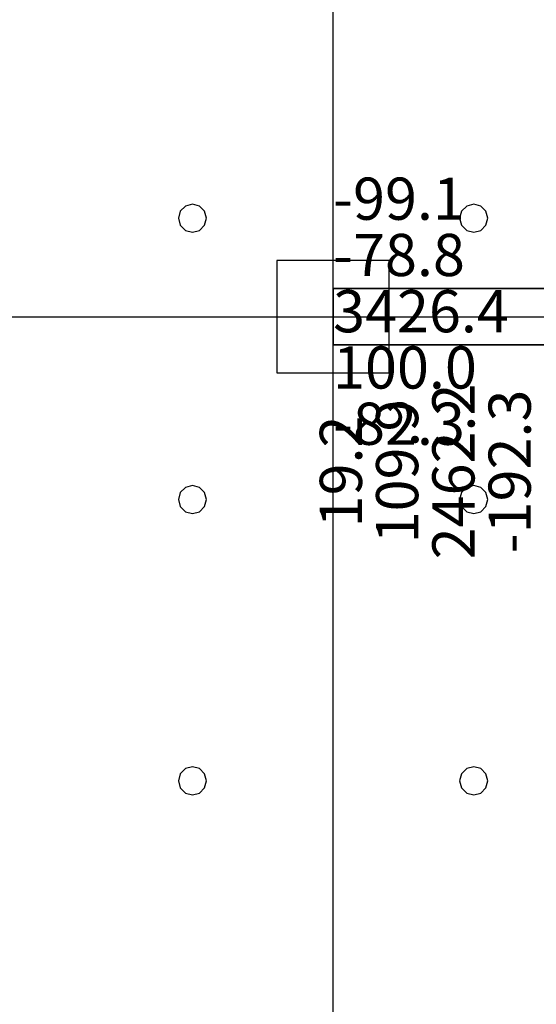
# Model space of a CAD drawing. Units: millimetres. Extents: x -15465 to 58838, y -42933 to 59294.
# Drawn here: x 47406 to 51079, y -19206 to -12205 of the extents above; entities that cross this region are included whole.
import ezdxf

# ---------------------------------------------------------------- set-up
doc = ezdxf.new("R2010")
doc.units = ezdxf.units.MM
doc.header["$MEASUREMENT"] = 0
for name, color, linetype, true_color in [('column', 7, 'Continuous', 0xaaaa00), ('grid', 1, 'Continuous', 0xff0000), ('JCCAD_TMP', 7, 'Continuous', 0xffffff), ('node', 7, 'Continuous', 0xffffff), ('pile', 6, 'Continuous', 0xff00ff), ('raftslab', 7, 'Continuous', 0xffffff), ('wall', 7, 'Continuous', 0x55ff55)]:
    doc.layers.add(name, color=color, linetype=linetype, true_color=true_color)
doc.styles.add('yjkjccad', font='yjkeng.shx', dxfattribs={"width": 0.7, "bigfont": 'yjkchn.shx'})

msp = doc.modelspace()

# ---------------------------------------------------------------- linework, layer by layer
at = {"layer": 'column'}
for p, q in [((50033.7, -13917, -9200), (49233.7, -13917, -9200)), ((49233.7, -13917, -9200), (49233.7, -14717, -9200)), ((50033.7, -13917, -8600), (49233.7, -13917, -8600)), ((49233.7, -13917, -8600), (49233.7, -14717, -8600)), ((49233.7, -13917, -9200), (49233.7, -13917, -8600)), ((50033.7, -14717, -9200), (50033.7, -13917, -9200)), ((50033.7, -14717, -8600), (50033.7, -13917, -8600)), ((50033.7, -13917, -9200), (50033.7, -13917, -8600)), ((49233.7, -14717, -9200), (50033.7, -14717, -9200)), ((49233.7, -14717, -8600), (50033.7, -14717, -8600)), ((49233.7, -14717, -9200), (49233.7, -14717, -8600)), ((50033.7, -14717, -9200), (50033.7, -14717, -8600))]:
    msp.add_line(p, q, dxfattribs=at)
at = {"layer": 'column', "invisible_edges": 15}
for points in [[(49233.7, -14717, -9200), (49233.7, -14717, -8600), (49233.7, -13917, -8600)], [(49233.7, -14717, -9200), (49233.7, -13917, -8600), (49233.7, -13917, -9200)], [(49233.7, -13917, -9200), (49233.7, -13917, -8600), (50033.7, -13917, -8600)], [(49233.7, -13917, -9200), (50033.7, -13917, -8600), (50033.7, -13917, -9200)], [(50033.7, -13917, -9200), (50033.7, -13917, -8600), (50033.7, -14717, -8600)], [(50033.7, -13917, -9200), (50033.7, -14717, -8600), (50033.7, -14717, -9200)], [(50033.7, -14717, -9200), (50033.7, -14717, -8600), (49233.7, -14717, -8600)], [(50033.7, -14717, -9200), (49233.7, -14717, -8600), (49233.7, -14717, -9200)]]:
    msp.add_3dface(points, dxfattribs=at)
at = {"layer": 'grid'}
for p, q in [((49633.7, -14317, -9600), (49633.7, -7117, -9600)), ((41533.7, -14317, -9600), (49633.7, -14317, -9600)), ((49633.7, -14317, -9600), (51533.7, -14317, -9600)), ((49633.7, -21217, -9600), (49633.7, -14317, -9600))]:
    msp.add_line(p, q, dxfattribs=at)
at = {"layer": 'node'}
msp.add_point((49633.7, -14317, -9600), dxfattribs=at)
at = {"layer": 'pile', "color": 9, "true_color": 0xc0c0c0}
for p, q in [((48547.1, -13567, -9700), (48533.7, -13617, -9700)), ((48547.1, -13567, -21700), (48533.7, -13617, -21700)), ((48583.7, -13530.4, -9700), (48547.1, -13567, -9700)), ((48583.7, -13530.4, -21700), (48547.1, -13567, -21700)), ((48633.7, -13517, -9700), (48583.7, -13530.4, -9700)), ((48633.7, -13517, -21700), (48583.7, -13530.4, -21700)), ((48683.7, -13530.4, -9700), (48633.7, -13517, -9700)), ((48683.7, -13530.4, -21700), (48633.7, -13517, -21700)), ((48633.7, -13517, -9700), (48633.7, -13517, -21700)), ((48720.3, -13567, -9700), (48683.7, -13530.4, -9700)), ((48720.3, -13567, -21700), (48683.7, -13530.4, -21700)), ((48733.7, -13617, -9700), (48720.3, -13567, -9700)), ((48733.7, -13617, -21700), (48720.3, -13567, -21700)), ((50547.1, -13567, -9700), (50533.7, -13617, -9700)), ((50547.1, -13567, -21700), (50533.7, -13617, -21700)), ((50583.7, -13530.4, -9700), (50547.1, -13567, -9700)), ((50583.7, -13530.4, -21700), (50547.1, -13567, -21700)), ((50633.7, -13517, -9700), (50583.7, -13530.4, -9700)), ((50633.7, -13517, -21700), (50583.7, -13530.4, -21700)), ((50683.7, -13530.4, -9700), (50633.7, -13517, -9700)), ((50683.7, -13530.4, -21700), (50633.7, -13517, -21700)), ((50633.7, -13517, -9700), (50633.7, -13517, -21700)), ((50720.3, -13567, -9700), (50683.7, -13530.4, -9700)), ((50720.3, -13567, -21700), (50683.7, -13530.4, -21700)), ((50733.7, -13617, -9700), (50720.3, -13567, -9700)), ((50733.7, -13617, -21700), (50720.3, -13567, -21700)), ((48533.7, -13617, -9700), (48547.1, -13667, -9700)), ((48533.7, -13617, -21700), (48547.1, -13667, -21700)), ((48533.7, -13617, -9700), (48533.7, -13617, -21700)), ((48720.3, -13667, -9700), (48733.7, -13617, -9700)), ((48720.3, -13667, -21700), (48733.7, -13617, -21700)), ((48733.7, -13617, -9700), (48733.7, -13617, -9700)), ((48733.7, -13617, -21700), (48733.7, -13617, -21700)), ((48733.7, -13617, -9700), (48733.7, -13617, -21700)), ((50533.7, -13617, -9700), (50547.1, -13667, -9700)), ((50533.7, -13617, -21700), (50547.1, -13667, -21700)), ((50533.7, -13617, -9700), (50533.7, -13617, -21700)), ((50720.3, -13667, -9700), (50733.7, -13617, -9700)), ((50720.3, -13667, -21700), (50733.7, -13617, -21700)), ((50733.7, -13617, -9700), (50733.7, -13617, -9700)), ((50733.7, -13617, -21700), (50733.7, -13617, -21700)), ((50733.7, -13617, -9700), (50733.7, -13617, -21700)), ((48547.1, -13667, -9700), (48583.7, -13703.6, -9700)), ((48547.1, -13667, -21700), (48583.7, -13703.6, -21700)), ((48583.7, -13703.6, -9700), (48633.7, -13717, -9700)), ((48583.7, -13703.6, -21700), (48633.7, -13717, -21700)), ((48633.7, -13717, -9700), (48683.7, -13703.6, -9700)), ((48633.7, -13717, -21700), (48683.7, -13703.6, -21700)), ((48633.7, -13717, -9700), (48633.7, -13717, -21700)), ((48683.7, -13703.6, -9700), (48720.3, -13667, -9700)), ((48683.7, -13703.6, -21700), (48720.3, -13667, -21700)), ((50547.1, -13667, -9700), (50583.7, -13703.6, -9700)), ((50547.1, -13667, -21700), (50583.7, -13703.6, -21700)), ((50583.7, -13703.6, -9700), (50633.7, -13717, -9700)), ((50583.7, -13703.6, -21700), (50633.7, -13717, -21700)), ((50633.7, -13717, -9700), (50683.7, -13703.6, -9700)), ((50633.7, -13717, -21700), (50683.7, -13703.6, -21700)), ((50633.7, -13717, -9700), (50633.7, -13717, -21700)), ((50683.7, -13703.6, -9700), (50720.3, -13667, -9700)), ((50683.7, -13703.6, -21700), (50720.3, -13667, -21700)), ((48583.7, -15530.4, -9700), (48547.1, -15567, -9700)), ((48583.7, -15530.4, -21700), (48547.1, -15567, -21700)), ((48633.7, -15517, -9700), (48583.7, -15530.4, -9700)), ((48633.7, -15517, -21700), (48583.7, -15530.4, -21700)), ((48683.7, -15530.4, -9700), (48633.7, -15517, -9700)), ((48683.7, -15530.4, -21700), (48633.7, -15517, -21700)), ((48633.7, -15517, -9700), (48633.7, -15517, -21700)), ((48720.3, -15567, -9700), (48683.7, -15530.4, -9700)), ((48720.3, -15567, -21700), (48683.7, -15530.4, -21700)), ((50583.7, -15530.4, -9700), (50547.1, -15567, -9700)), ((50583.7, -15530.4, -21700), (50547.1, -15567, -21700)), ((50633.7, -15517, -9700), (50583.7, -15530.4, -9700)), ((50633.7, -15517, -21700), (50583.7, -15530.4, -21700)), ((50683.7, -15530.4, -9700), (50633.7, -15517, -9700)), ((50683.7, -15530.4, -21700), (50633.7, -15517, -21700)), ((50633.7, -15517, -9700), (50633.7, -15517, -21700)), ((50720.3, -15567, -9700), (50683.7, -15530.4, -9700)), ((50720.3, -15567, -21700), (50683.7, -15530.4, -21700)), ((48547.1, -15567, -9700), (48533.7, -15617, -9700)), ((48547.1, -15567, -21700), (48533.7, -15617, -21700)), ((48733.7, -15617, -9700), (48720.3, -15567, -9700)), ((48733.7, -15617, -21700), (48720.3, -15567, -21700)), ((50547.1, -15567, -9700), (50533.7, -15617, -9700)), ((50547.1, -15567, -21700), (50533.7, -15617, -21700)), ((50733.7, -15617, -9700), (50720.3, -15567, -9700)), ((50733.7, -15617, -21700), (50720.3, -15567, -21700)), ((48533.7, -15617, -9700), (48547.1, -15667, -9700)), ((48533.7, -15617, -21700), (48547.1, -15667, -21700)), ((48533.7, -15617, -9700), (48533.7, -15617, -21700)), ((48547.1, -15667, -9700), (48583.7, -15703.6, -9700)), ((48547.1, -15667, -21700), (48583.7, -15703.6, -21700)), ((48683.7, -15703.6, -9700), (48720.3, -15667, -9700)), ((48683.7, -15703.6, -21700), (48720.3, -15667, -21700)), ((48720.3, -15667, -9700), (48733.7, -15617, -9700)), ((48720.3, -15667, -21700), (48733.7, -15617, -21700)), ((48733.7, -15617, -9700), (48733.7, -15617, -9700)), ((48733.7, -15617, -21700), (48733.7, -15617, -21700)), ((48733.7, -15617, -9700), (48733.7, -15617, -21700)), ((50533.7, -15617, -9700), (50547.1, -15667, -9700)), ((50533.7, -15617, -21700), (50547.1, -15667, -21700)), ((50533.7, -15617, -9700), (50533.7, -15617, -21700)), ((50547.1, -15667, -9700), (50583.7, -15703.6, -9700)), ((50547.1, -15667, -21700), (50583.7, -15703.6, -21700)), ((50683.7, -15703.6, -9700), (50720.3, -15667, -9700)), ((50683.7, -15703.6, -21700), (50720.3, -15667, -21700)), ((50720.3, -15667, -9700), (50733.7, -15617, -9700)), ((50720.3, -15667, -21700), (50733.7, -15617, -21700)), ((50733.7, -15617, -9700), (50733.7, -15617, -9700)), ((50733.7, -15617, -21700), (50733.7, -15617, -21700)), ((50733.7, -15617, -9700), (50733.7, -15617, -21700)), ((48583.7, -15703.6, -9700), (48633.7, -15717, -9700)), ((48583.7, -15703.6, -21700), (48633.7, -15717, -21700)), ((48633.7, -15717, -9700), (48683.7, -15703.6, -9700)), ((48633.7, -15717, -21700), (48683.7, -15703.6, -21700)), ((48633.7, -15717, -9700), (48633.7, -15717, -21700)), ((50583.7, -15703.6, -9700), (50633.7, -15717, -9700)), ((50583.7, -15703.6, -21700), (50633.7, -15717, -21700)), ((50633.7, -15717, -9700), (50683.7, -15703.6, -9700)), ((50633.7, -15717, -21700), (50683.7, -15703.6, -21700)), ((50633.7, -15717, -9700), (50633.7, -15717, -21700)), ((48547.1, -17567, -9700), (48533.7, -17617, -9700)), ((48547.1, -17567, -21700), (48533.7, -17617, -21700)), ((48583.7, -17530.4, -9700), (48547.1, -17567, -9700)), ((48583.7, -17530.4, -21700), (48547.1, -17567, -21700)), ((48633.7, -17517, -9700), (48583.7, -17530.4, -9700)), ((48633.7, -17517, -21700), (48583.7, -17530.4, -21700)), ((48683.7, -17530.4, -9700), (48633.7, -17517, -9700)), ((48683.7, -17530.4, -21700), (48633.7, -17517, -21700)), ((48633.7, -17517, -9700), (48633.7, -17517, -21700)), ((48720.3, -17567, -9700), (48683.7, -17530.4, -9700)), ((48720.3, -17567, -21700), (48683.7, -17530.4, -21700)), ((48733.7, -17617, -9700), (48720.3, -17567, -9700)), ((48733.7, -17617, -21700), (48720.3, -17567, -21700)), ((50547.1, -17567, -9700), (50533.7, -17617, -9700)), ((50547.1, -17567, -21700), (50533.7, -17617, -21700)), ((50583.7, -17530.4, -9700), (50547.1, -17567, -9700)), ((50583.7, -17530.4, -21700), (50547.1, -17567, -21700)), ((50633.7, -17517, -9700), (50583.7, -17530.4, -9700)), ((50633.7, -17517, -21700), (50583.7, -17530.4, -21700)), ((50683.7, -17530.4, -9700), (50633.7, -17517, -9700)), ((50683.7, -17530.4, -21700), (50633.7, -17517, -21700)), ((50633.7, -17517, -9700), (50633.7, -17517, -21700)), ((50720.3, -17567, -9700), (50683.7, -17530.4, -9700)), ((50720.3, -17567, -21700), (50683.7, -17530.4, -21700)), ((50733.7, -17617, -9700), (50720.3, -17567, -9700)), ((50733.7, -17617, -21700), (50720.3, -17567, -21700)), ((48533.7, -17617, -9700), (48547.1, -17667, -9700)), ((48533.7, -17617, -21700), (48547.1, -17667, -21700)), ((48533.7, -17617, -9700), (48533.7, -17617, -21700)), ((48720.3, -17667, -9700), (48733.7, -17617, -9700)), ((48720.3, -17667, -21700), (48733.7, -17617, -21700)), ((48733.7, -17617, -9700), (48733.7, -17617, -9700)), ((48733.7, -17617, -21700), (48733.7, -17617, -21700)), ((48733.7, -17617, -9700), (48733.7, -17617, -21700)), ((50533.7, -17617, -9700), (50547.1, -17667, -9700)), ((50533.7, -17617, -21700), (50547.1, -17667, -21700)), ((50533.7, -17617, -9700), (50533.7, -17617, -21700)), ((50720.3, -17667, -9700), (50733.7, -17617, -9700)), ((50720.3, -17667, -21700), (50733.7, -17617, -21700)), ((50733.7, -17617, -9700), (50733.7, -17617, -9700)), ((50733.7, -17617, -21700), (50733.7, -17617, -21700)), ((50733.7, -17617, -9700), (50733.7, -17617, -21700)), ((48547.1, -17667, -9700), (48583.7, -17703.6, -9700)), ((48547.1, -17667, -21700), (48583.7, -17703.6, -21700)), ((48583.7, -17703.6, -9700), (48633.7, -17717, -9700)), ((48583.7, -17703.6, -21700), (48633.7, -17717, -21700)), ((48633.7, -17717, -9700), (48683.7, -17703.6, -9700)), ((48633.7, -17717, -21700), (48683.7, -17703.6, -21700)), ((48683.7, -17703.6, -9700), (48720.3, -17667, -9700)), ((48683.7, -17703.6, -21700), (48720.3, -17667, -21700)), ((50547.1, -17667, -9700), (50583.7, -17703.6, -9700)), ((50547.1, -17667, -21700), (50583.7, -17703.6, -21700)), ((50583.7, -17703.6, -9700), (50633.7, -17717, -9700)), ((50583.7, -17703.6, -21700), (50633.7, -17717, -21700)), ((50633.7, -17717, -9700), (50683.7, -17703.6, -9700)), ((50633.7, -17717, -21700), (50683.7, -17703.6, -21700)), ((50683.7, -17703.6, -9700), (50720.3, -17667, -9700)), ((50683.7, -17703.6, -21700), (50720.3, -17667, -21700)), ((48633.7, -17717, -9700), (48633.7, -17717, -21700)), ((50633.7, -17717, -9700), (50633.7, -17717, -21700))]:
    msp.add_line(p, q, dxfattribs=at)
at = {"layer": 'pile', "color": 9, "true_color": 0xc0c0c0, "invisible_edges": 15}
for points in [[(48547.1, -13567, -9700), (48547.1, -13567, -21700), (48533.7, -13617, -21700)], [(48547.1, -13567, -9700), (48533.7, -13617, -21700), (48533.7, -13617, -9700)], [(48583.7, -13530.4, -9700), (48583.7, -13530.4, -21700), (48547.1, -13567, -21700)], [(48583.7, -13530.4, -9700), (48547.1, -13567, -21700), (48547.1, -13567, -9700)], [(48633.7, -13517, -9700), (48633.7, -13517, -21700), (48583.7, -13530.4, -21700)], [(48633.7, -13517, -9700), (48583.7, -13530.4, -21700), (48583.7, -13530.4, -9700)], [(48683.7, -13530.4, -9700), (48683.7, -13530.4, -21700), (48633.7, -13517, -21700)], [(48683.7, -13530.4, -9700), (48633.7, -13517, -21700), (48633.7, -13517, -9700)], [(48720.3, -13567, -9700), (48720.3, -13567, -21700), (48683.7, -13530.4, -21700)], [(48720.3, -13567, -9700), (48683.7, -13530.4, -21700), (48683.7, -13530.4, -9700)], [(48733.7, -13617, -9700), (48733.7, -13617, -21700), (48720.3, -13567, -21700)], [(48733.7, -13617, -9700), (48720.3, -13567, -21700), (48720.3, -13567, -9700)], [(50547.1, -13567, -9700), (50547.1, -13567, -21700), (50533.7, -13617, -21700)], [(50547.1, -13567, -9700), (50533.7, -13617, -21700), (50533.7, -13617, -9700)], [(50583.7, -13530.4, -9700), (50583.7, -13530.4, -21700), (50547.1, -13567, -21700)], [(50583.7, -13530.4, -9700), (50547.1, -13567, -21700), (50547.1, -13567, -9700)], [(50633.7, -13517, -9700), (50633.7, -13517, -21700), (50583.7, -13530.4, -21700)], [(50633.7, -13517, -9700), (50583.7, -13530.4, -21700), (50583.7, -13530.4, -9700)], [(50683.7, -13530.4, -9700), (50683.7, -13530.4, -21700), (50633.7, -13517, -21700)], [(50683.7, -13530.4, -9700), (50633.7, -13517, -21700), (50633.7, -13517, -9700)], [(50720.3, -13567, -9700), (50720.3, -13567, -21700), (50683.7, -13530.4, -21700)], [(50720.3, -13567, -9700), (50683.7, -13530.4, -21700), (50683.7, -13530.4, -9700)], [(50733.7, -13617, -9700), (50733.7, -13617, -21700), (50720.3, -13567, -21700)], [(50733.7, -13617, -9700), (50720.3, -13567, -21700), (50720.3, -13567, -9700)], [(48533.7, -13617, -9700), (48533.7, -13617, -21700), (48547.1, -13667, -21700)], [(48533.7, -13617, -9700), (48547.1, -13667, -21700), (48547.1, -13667, -9700)], [(48720.3, -13667, -9700), (48720.3, -13667, -21700), (48733.7, -13617, -21700)], [(48720.3, -13667, -9700), (48733.7, -13617, -21700), (48733.7, -13617, -9700)], [(48733.7, -13617, -9700), (48733.7, -13617, -21700), (48733.7, -13617, -21700)], [(48733.7, -13617, -9700), (48733.7, -13617, -21700), (48733.7, -13617, -9700)], [(50533.7, -13617, -9700), (50533.7, -13617, -21700), (50547.1, -13667, -21700)], [(50533.7, -13617, -9700), (50547.1, -13667, -21700), (50547.1, -13667, -9700)], [(50720.3, -13667, -9700), (50720.3, -13667, -21700), (50733.7, -13617, -21700)], [(50720.3, -13667, -9700), (50733.7, -13617, -21700), (50733.7, -13617, -9700)], [(50733.7, -13617, -9700), (50733.7, -13617, -21700), (50733.7, -13617, -21700)], [(50733.7, -13617, -9700), (50733.7, -13617, -21700), (50733.7, -13617, -9700)], [(48547.1, -13667, -9700), (48547.1, -13667, -21700), (48583.7, -13703.6, -21700)], [(48547.1, -13667, -9700), (48583.7, -13703.6, -21700), (48583.7, -13703.6, -9700)], [(48583.7, -13703.6, -9700), (48583.7, -13703.6, -21700), (48633.7, -13717, -21700)], [(48583.7, -13703.6, -9700), (48633.7, -13717, -21700), (48633.7, -13717, -9700)], [(48633.7, -13717, -9700), (48633.7, -13717, -21700), (48683.7, -13703.6, -21700)], [(48633.7, -13717, -9700), (48683.7, -13703.6, -21700), (48683.7, -13703.6, -9700)], [(48683.7, -13703.6, -9700), (48683.7, -13703.6, -21700), (48720.3, -13667, -21700)], [(48683.7, -13703.6, -9700), (48720.3, -13667, -21700), (48720.3, -13667, -9700)], [(50547.1, -13667, -9700), (50547.1, -13667, -21700), (50583.7, -13703.6, -21700)], [(50547.1, -13667, -9700), (50583.7, -13703.6, -21700), (50583.7, -13703.6, -9700)], [(50583.7, -13703.6, -9700), (50583.7, -13703.6, -21700), (50633.7, -13717, -21700)], [(50583.7, -13703.6, -9700), (50633.7, -13717, -21700), (50633.7, -13717, -9700)], [(50633.7, -13717, -9700), (50633.7, -13717, -21700), (50683.7, -13703.6, -21700)], [(50633.7, -13717, -9700), (50683.7, -13703.6, -21700), (50683.7, -13703.6, -9700)], [(50683.7, -13703.6, -9700), (50683.7, -13703.6, -21700), (50720.3, -13667, -21700)], [(50683.7, -13703.6, -9700), (50720.3, -13667, -21700), (50720.3, -13667, -9700)], [(48583.7, -15530.4, -9700), (48583.7, -15530.4, -21700), (48547.1, -15567, -21700)], [(48583.7, -15530.4, -9700), (48547.1, -15567, -21700), (48547.1, -15567, -9700)], [(48633.7, -15517, -9700), (48633.7, -15517, -21700), (48583.7, -15530.4, -21700)], [(48633.7, -15517, -9700), (48583.7, -15530.4, -21700), (48583.7, -15530.4, -9700)], [(48683.7, -15530.4, -9700), (48683.7, -15530.4, -21700), (48633.7, -15517, -21700)], [(48683.7, -15530.4, -9700), (48633.7, -15517, -21700), (48633.7, -15517, -9700)], [(48720.3, -15567, -9700), (48720.3, -15567, -21700), (48683.7, -15530.4, -21700)], [(48720.3, -15567, -9700), (48683.7, -15530.4, -21700), (48683.7, -15530.4, -9700)], [(50583.7, -15530.4, -9700), (50583.7, -15530.4, -21700), (50547.1, -15567, -21700)], [(50583.7, -15530.4, -9700), (50547.1, -15567, -21700), (50547.1, -15567, -9700)], [(50633.7, -15517, -9700), (50633.7, -15517, -21700), (50583.7, -15530.4, -21700)], [(50633.7, -15517, -9700), (50583.7, -15530.4, -21700), (50583.7, -15530.4, -9700)], [(50683.7, -15530.4, -9700), (50683.7, -15530.4, -21700), (50633.7, -15517, -21700)], [(50683.7, -15530.4, -9700), (50633.7, -15517, -21700), (50633.7, -15517, -9700)], [(50720.3, -15567, -9700), (50720.3, -15567, -21700), (50683.7, -15530.4, -21700)], [(50720.3, -15567, -9700), (50683.7, -15530.4, -21700), (50683.7, -15530.4, -9700)], [(48547.1, -15567, -9700), (48547.1, -15567, -21700), (48533.7, -15617, -21700)], [(48547.1, -15567, -9700), (48533.7, -15617, -21700), (48533.7, -15617, -9700)], [(48733.7, -15617, -9700), (48733.7, -15617, -21700), (48720.3, -15567, -21700)], [(48733.7, -15617, -9700), (48720.3, -15567, -21700), (48720.3, -15567, -9700)], [(50547.1, -15567, -9700), (50547.1, -15567, -21700), (50533.7, -15617, -21700)], [(50547.1, -15567, -9700), (50533.7, -15617, -21700), (50533.7, -15617, -9700)], [(50733.7, -15617, -9700), (50733.7, -15617, -21700), (50720.3, -15567, -21700)], [(50733.7, -15617, -9700), (50720.3, -15567, -21700), (50720.3, -15567, -9700)], [(48533.7, -15617, -9700), (48533.7, -15617, -21700), (48547.1, -15667, -21700)], [(48533.7, -15617, -9700), (48547.1, -15667, -21700), (48547.1, -15667, -9700)], [(48547.1, -15667, -9700), (48547.1, -15667, -21700), (48583.7, -15703.6, -21700)], [(48547.1, -15667, -9700), (48583.7, -15703.6, -21700), (48583.7, -15703.6, -9700)], [(48683.7, -15703.6, -9700), (48683.7, -15703.6, -21700), (48720.3, -15667, -21700)], [(48683.7, -15703.6, -9700), (48720.3, -15667, -21700), (48720.3, -15667, -9700)], [(48720.3, -15667, -9700), (48720.3, -15667, -21700), (48733.7, -15617, -21700)], [(48720.3, -15667, -9700), (48733.7, -15617, -21700), (48733.7, -15617, -9700)], [(48733.7, -15617, -9700), (48733.7, -15617, -21700), (48733.7, -15617, -21700)], [(48733.7, -15617, -9700), (48733.7, -15617, -21700), (48733.7, -15617, -9700)], [(50533.7, -15617, -9700), (50533.7, -15617, -21700), (50547.1, -15667, -21700)], [(50533.7, -15617, -9700), (50547.1, -15667, -21700), (50547.1, -15667, -9700)], [(50547.1, -15667, -9700), (50547.1, -15667, -21700), (50583.7, -15703.6, -21700)], [(50547.1, -15667, -9700), (50583.7, -15703.6, -21700), (50583.7, -15703.6, -9700)], [(50683.7, -15703.6, -9700), (50683.7, -15703.6, -21700), (50720.3, -15667, -21700)], [(50683.7, -15703.6, -9700), (50720.3, -15667, -21700), (50720.3, -15667, -9700)], [(50720.3, -15667, -9700), (50720.3, -15667, -21700), (50733.7, -15617, -21700)], [(50720.3, -15667, -9700), (50733.7, -15617, -21700), (50733.7, -15617, -9700)], [(50733.7, -15617, -9700), (50733.7, -15617, -21700), (50733.7, -15617, -21700)], [(50733.7, -15617, -9700), (50733.7, -15617, -21700), (50733.7, -15617, -9700)], [(48583.7, -15703.6, -9700), (48583.7, -15703.6, -21700), (48633.7, -15717, -21700)], [(48583.7, -15703.6, -9700), (48633.7, -15717, -21700), (48633.7, -15717, -9700)], [(48633.7, -15717, -9700), (48633.7, -15717, -21700), (48683.7, -15703.6, -21700)], [(48633.7, -15717, -9700), (48683.7, -15703.6, -21700), (48683.7, -15703.6, -9700)], [(50583.7, -15703.6, -9700), (50583.7, -15703.6, -21700), (50633.7, -15717, -21700)], [(50583.7, -15703.6, -9700), (50633.7, -15717, -21700), (50633.7, -15717, -9700)], [(50633.7, -15717, -9700), (50633.7, -15717, -21700), (50683.7, -15703.6, -21700)], [(50633.7, -15717, -9700), (50683.7, -15703.6, -21700), (50683.7, -15703.6, -9700)], [(48547.1, -17567, -9700), (48547.1, -17567, -21700), (48533.7, -17617, -21700)], [(48547.1, -17567, -9700), (48533.7, -17617, -21700), (48533.7, -17617, -9700)], [(48583.7, -17530.4, -9700), (48583.7, -17530.4, -21700), (48547.1, -17567, -21700)], [(48583.7, -17530.4, -9700), (48547.1, -17567, -21700), (48547.1, -17567, -9700)], [(48633.7, -17517, -9700), (48633.7, -17517, -21700), (48583.7, -17530.4, -21700)], [(48633.7, -17517, -9700), (48583.7, -17530.4, -21700), (48583.7, -17530.4, -9700)], [(48683.7, -17530.4, -9700), (48683.7, -17530.4, -21700), (48633.7, -17517, -21700)], [(48683.7, -17530.4, -9700), (48633.7, -17517, -21700), (48633.7, -17517, -9700)], [(48720.3, -17567, -9700), (48720.3, -17567, -21700), (48683.7, -17530.4, -21700)], [(48720.3, -17567, -9700), (48683.7, -17530.4, -21700), (48683.7, -17530.4, -9700)], [(48733.7, -17617, -9700), (48733.7, -17617, -21700), (48720.3, -17567, -21700)], [(48733.7, -17617, -9700), (48720.3, -17567, -21700), (48720.3, -17567, -9700)], [(50547.1, -17567, -9700), (50547.1, -17567, -21700), (50533.7, -17617, -21700)], [(50547.1, -17567, -9700), (50533.7, -17617, -21700), (50533.7, -17617, -9700)], [(50583.7, -17530.4, -9700), (50583.7, -17530.4, -21700), (50547.1, -17567, -21700)], [(50583.7, -17530.4, -9700), (50547.1, -17567, -21700), (50547.1, -17567, -9700)], [(50633.7, -17517, -9700), (50633.7, -17517, -21700), (50583.7, -17530.4, -21700)], [(50633.7, -17517, -9700), (50583.7, -17530.4, -21700), (50583.7, -17530.4, -9700)], [(50683.7, -17530.4, -9700), (50683.7, -17530.4, -21700), (50633.7, -17517, -21700)], [(50683.7, -17530.4, -9700), (50633.7, -17517, -21700), (50633.7, -17517, -9700)], [(50720.3, -17567, -9700), (50720.3, -17567, -21700), (50683.7, -17530.4, -21700)], [(50720.3, -17567, -9700), (50683.7, -17530.4, -21700), (50683.7, -17530.4, -9700)], [(50733.7, -17617, -9700), (50733.7, -17617, -21700), (50720.3, -17567, -21700)], [(50733.7, -17617, -9700), (50720.3, -17567, -21700), (50720.3, -17567, -9700)], [(48533.7, -17617, -9700), (48533.7, -17617, -21700), (48547.1, -17667, -21700)], [(48533.7, -17617, -9700), (48547.1, -17667, -21700), (48547.1, -17667, -9700)], [(48720.3, -17667, -9700), (48720.3, -17667, -21700), (48733.7, -17617, -21700)], [(48720.3, -17667, -9700), (48733.7, -17617, -21700), (48733.7, -17617, -9700)], [(48733.7, -17617, -9700), (48733.7, -17617, -21700), (48733.7, -17617, -21700)], [(48733.7, -17617, -9700), (48733.7, -17617, -21700), (48733.7, -17617, -9700)], [(50533.7, -17617, -9700), (50533.7, -17617, -21700), (50547.1, -17667, -21700)], [(50533.7, -17617, -9700), (50547.1, -17667, -21700), (50547.1, -17667, -9700)], [(50720.3, -17667, -9700), (50720.3, -17667, -21700), (50733.7, -17617, -21700)], [(50720.3, -17667, -9700), (50733.7, -17617, -21700), (50733.7, -17617, -9700)], [(50733.7, -17617, -9700), (50733.7, -17617, -21700), (50733.7, -17617, -21700)], [(50733.7, -17617, -9700), (50733.7, -17617, -21700), (50733.7, -17617, -9700)], [(48547.1, -17667, -9700), (48547.1, -17667, -21700), (48583.7, -17703.6, -21700)], [(48547.1, -17667, -9700), (48583.7, -17703.6, -21700), (48583.7, -17703.6, -9700)], [(48583.7, -17703.6, -9700), (48583.7, -17703.6, -21700), (48633.7, -17717, -21700)], [(48583.7, -17703.6, -9700), (48633.7, -17717, -21700), (48633.7, -17717, -9700)], [(48633.7, -17717, -9700), (48633.7, -17717, -21700), (48683.7, -17703.6, -21700)], [(48633.7, -17717, -9700), (48683.7, -17703.6, -21700), (48683.7, -17703.6, -9700)], [(48683.7, -17703.6, -9700), (48683.7, -17703.6, -21700), (48720.3, -17667, -21700)], [(48683.7, -17703.6, -9700), (48720.3, -17667, -21700), (48720.3, -17667, -9700)], [(50547.1, -17667, -9700), (50547.1, -17667, -21700), (50583.7, -17703.6, -21700)], [(50547.1, -17667, -9700), (50583.7, -17703.6, -21700), (50583.7, -17703.6, -9700)], [(50583.7, -17703.6, -9700), (50583.7, -17703.6, -21700), (50633.7, -17717, -21700)], [(50583.7, -17703.6, -9700), (50633.7, -17717, -21700), (50633.7, -17717, -9700)], [(50633.7, -17717, -9700), (50633.7, -17717, -21700), (50683.7, -17703.6, -21700)], [(50633.7, -17717, -9700), (50683.7, -17703.6, -21700), (50683.7, -17703.6, -9700)], [(50683.7, -17703.6, -9700), (50683.7, -17703.6, -21700), (50720.3, -17667, -21700)], [(50683.7, -17703.6, -9700), (50720.3, -17667, -21700), (50720.3, -17667, -9700)]]:
    msp.add_3dface(points, dxfattribs=at)
at = {"layer": 'raftslab', "invisible_edges": 15}
for points in [[(-13966.3, -42517, -9200), (58333.7, 33083, -9200), (-8566.3, 16883, -9200)], [(58333.7, -42517, -9200), (58333.7, 33083, -9200), (-13966.3, -42517, -9200)], [(-3316.3, 33083, -9700), (58333.7, -42517, -9700), (-3316.3, 24983, -9700)], [(58333.7, 33083, -9700), (58333.7, -42517, -9700), (-3316.3, 33083, -9700)], [(-8566.3, 24983, -9700), (58333.7, -42517, -9700), (-8566.3, 16883, -9700)], [(-3316.3, 24983, -9700), (58333.7, -42517, -9700), (-8566.3, 24983, -9700)], [(58333.7, -42517, -9700), (-13966.3, -42517, -9700), (-13966.3, 16883, -9700)], [(-8566.3, 16883, -9700), (58333.7, -42517, -9700), (-13966.3, 16883, -9700)]]:
    msp.add_3dface(points, dxfattribs=at)
at = {"layer": 'wall', "color": 94, "true_color": 0x00a500}
for p, q in [((49633.7, -14117, -9200), (51533.7, -14117, -9200)), ((51533.7, -14117, -8600), (49633.7, -14117, -8600)), ((49633.7, -14117, -8600), (49633.7, -14117, -9200)), ((49633.7, -14117, -8600), (49633.7, -14517, -8600)), ((49633.7, -14517, -9200), (49633.7, -14117, -9200)), ((49633.7, -14117, -9200), (49633.7, -14117, -8600)), ((49633.7, -14517, -9200), (51333.7, -14517, -9200)), ((51333.7, -14517, -8600), (49633.7, -14517, -8600)), ((49633.7, -14517, -8600), (49633.7, -14517, -9200)), ((49633.7, -14517, -8600), (49633.7, -14517, -9200))]:
    msp.add_line(p, q, dxfattribs=at)
at = {"layer": 'wall', "color": 94, "true_color": 0x00a500, "invisible_edges": 15}
for points in [[(49633.7, -14117, -9200), (51533.7, -14117, -9200), (51533.7, -14117, -8600)], [(49633.7, -14117, -9200), (51533.7, -14117, -8600), (49633.7, -14117, -8600)], [(49633.7, -14117, -8600), (49633.7, -14517, -8600), (49633.7, -14517, -9200)], [(49633.7, -14117, -8600), (49633.7, -14517, -9200), (49633.7, -14117, -9200)], [(49633.7, -14517, -9200), (51333.7, -14517, -9200), (51333.7, -14517, -8600)], [(49633.7, -14517, -9200), (51333.7, -14517, -8600), (49633.7, -14517, -8600)]]:
    msp.add_3dface(points, dxfattribs=at)

# ---------------------------------------------------------------- texts
at = {"layer": 'JCCAD_TMP', "color": 2, "linetype": 'Continuous', "true_color": 0xffff00, "insert": (49633.7, -14317), "char_height": 300, "attachment_point": 4, "line_spacing_factor": 0.8, "style": 'yjkjccad'}
msp.add_mtext('-99.1\\P-78.8\\P3426.4\\P100.0\\P-82.3', dxfattribs=at)
at = {"layer": 'JCCAD_TMP', "color": 3, "linetype": 'Continuous', "true_color": 0x00ff00, "insert": (51533, -15417.5), "char_height": 300, "attachment_point": 8, "rotation": 90, "line_spacing_factor": 0.8, "style": 'yjkjccad'}
msp.add_mtext('19.2\\P109.9\\P2462.2\\P-192.3\\P5.5', dxfattribs=at)

doc.saveas('drawing.dxf')
